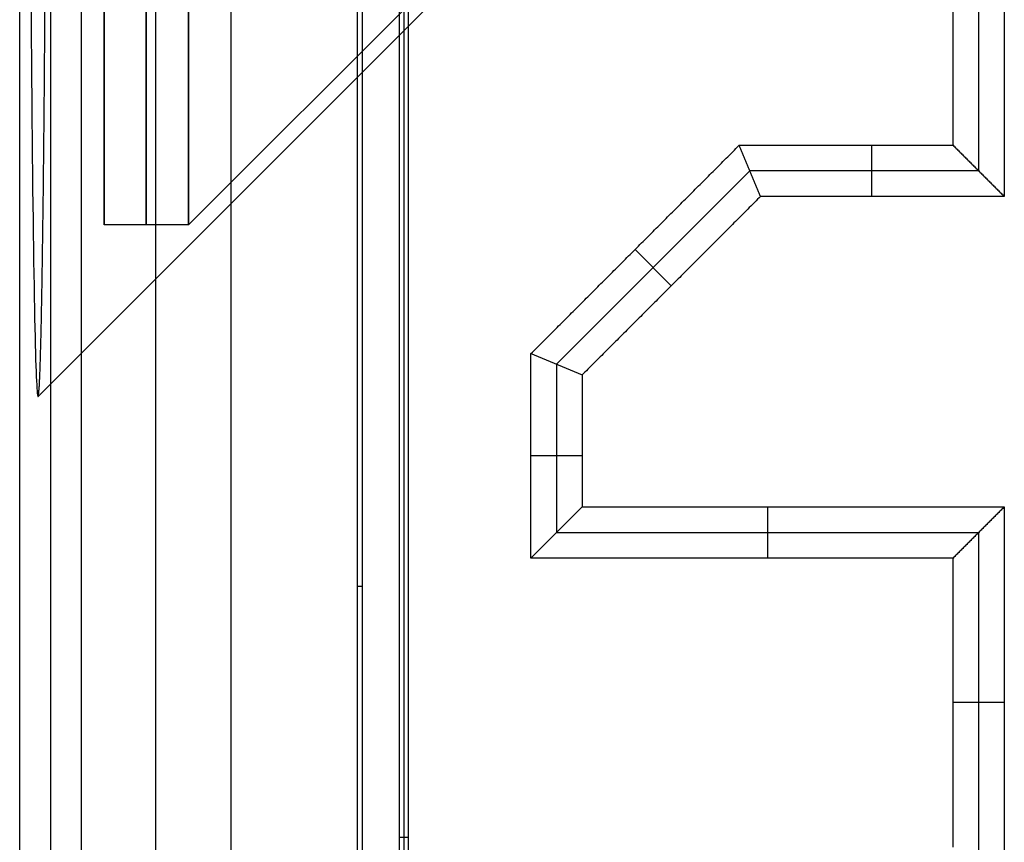
# Model space of a CAD drawing. Units: millimetres. Extents: x -36 to 36, y -825 to -635.
# Drawn here: x -8 to -6, y -814 to -812 of the extents above; entities that cross this region are included whole.
import ezdxf

# ---------------------------------------------------------------- set-up
doc = ezdxf.new("R2010")
doc.units = ezdxf.units.MM
doc.header["$MEASUREMENT"] = 0
doc.layers.add('6', color=7, linetype='Continuous')

# ---------------------------------------------------------------- blocks, each defined once
blk = doc.blocks.new('KB2-4 06')
at = {"layer": '6'}
for p, q in [((-2, 0.3), (-2, 0.5)), ((-1.3591, 0.5), (-2, 0.5)), ((-0.9683, -0.7317), (-2, 0.3))]:
    blk.add_line(p, q, dxfattribs=at)
at = {"layer": '6', "extrusion": (0, 1, 0)}
for centre in [(0, 0, 0.5), (0, 0, 0.4), (0, 0, 0.3)]:
    blk.add_arc(centre, 2, 270, 90, dxfattribs=at)
blk = doc.blocks.new('LX26-DRIVERBOXCOVER-V7 03')
at = {"layer": '6', "color": 7, "true_color": 0xf5f5f5}
for p, q in [((-84.35, -7.1791, 1.2), (-84.35, -7.2, 2.4)), ((-93.7896, -7.1895, 1.8), (-74.9, -7.1895, 1.8))]:
    blk.add_line(p, q, dxfattribs=at)
for points in [[(-93.7791, -7.1791, 1.2), (-84.3395, -7.1791, 1.2), (-74.9, -7.1791, 1.2)], [(-93.8, -7.2, 2.4), (-84.35, -7.2, 2.4), (-74.9, -7.2, 2.4)]]:
    blk.add_open_spline(points, degree=2, dxfattribs=at)
blk = doc.blocks.new('LX26-DRIVERBOXCOVER-V7_ASM 03')
at = {"layer": '6'}
blk.add_blockref('LX26-DRIVERBOXCOVER-V7 03', (0, 0), dxfattribs=at)
blk = doc.blocks.new('LX26-DRIVERBOXBODY-V7 03')
at = {"layer": '6', "color": 103, "true_color": 0x70b38c}
for p, q in [((-83.3064, 8.0564, 12), (-81.95, 6.7, 12)), ((-81.95, 6.7, 12), (-83.3064, 8.0564, 12)), ((-69.1986, 8.0274, 8.6774), (-85.4014, 8.0274, 8.6774)), ((-94.4652, 7.7774, 0.1774), (94.4652, 7.7774, 0.1774)), ((-83.7557, 7.2887, 15.7), (-83.7557, 7.3, 17)), ((-83.4467, 6.7674, 1.8), (-83.4467, 6.8887, 15.7)), ((-83.628, 6.828, 8.75), (-83.628, 5.828, 8.75)), ((-83.2298, 6.828, 8.75), (-83.628, 6.828, 8.75)), ((-83.2298, 6.828, 8.7502), (-82.772, 6.3702, 8.7502)), ((-83.0438, 6.5562, 1.8), (-82.958, 6.642, 15.7)), ((-82.772, 5.828, 8.75), (-82.772, 6.3702, 8.75)), ((-83.5674, 6.328, 1.8), (-83.6887, 6.328, 15.7)), ((-82.8326, 6.0813, 1.8), (-82.7113, 6.0813, 15.7)), ((-84.0311, 5.7674, 1.8), (-84.0311, 5.8887, 15.7)), ((-84.4341, 5.828, 8.75), (-83.628, 5.828, 8.75)), ((-82.772, 5.828, 8.75), (-79.028, 5.828, 8.75))]:
    blk.add_line(p, q, dxfattribs=at)
for points, degree in [([(-94.7, 8.1, 17), (-84.85, 8.1, 17), (-75, 8.1, 17)], 2), ([(-78.4936, 8.0564, 12), (-78.4911, 8.0589, 12.2848), (-78.5899, 8.0642, 12.9016), (-79.1376, 8.0718, 13.7665), (-80.0055, 8.0766, 14.3239), (-80.9, 8.078, 14.4794), (-81.7945, 8.0766, 14.3239), (-82.6624, 8.0718, 13.7665), (-83.2101, 8.0642, 12.9016), (-83.3089, 8.0589, 12.2848), (-83.3064, 8.0564, 12)], 3), ([(94.5548, 7.9547, 0.3547), (0, 7.9547, 0.3547), (-94.5548, 7.9547, 0.3547)], 2), ([(94.2879, 7.6), (0, 7.6), (-94.2879, 7.6)], 2), ([(-93.9, 7.3, 17), (-84.45, 7.3, 17), (-75, 7.3, 17)], 2), ([(-77.2887, 7.2887, 15.7), (-85.5887, 7.2887, 15.7), (-93.8887, 7.2887, 15.7)], 2), ([(-83.6887, 6.8887, 15.7), (-83.4467, 6.8887, 15.7), (-83.2047, 6.8887, 15.7)], 2), ([(-83.6887, 5.8887, 15.7), (-83.6887, 6.3887, 15.7), (-83.6887, 6.8887, 15.7)], 2), ([(-83.5674, 6.7674, 1.8), (-83.628, 6.828, 8.75), (-83.6887, 6.8887, 15.7)], 2), ([(-83.2047, 6.8887, 15.7), (-83.2298, 6.828, 8.75), (-83.2549, 6.7674, 1.8)], 2), ([(-83.2047, 6.8887, 15.7), (-82.958, 6.642, 15.7), (-82.7113, 6.3953, 15.7)], 2), ([(-83.5674, 6.7674, 1.8), (-83.5674, 6.2674, 1.8), (-83.5674, 5.7674, 1.8)], 2), ([(-83.2549, 6.7674, 1.8), (-83.4111, 6.7674, 1.8), (-83.5674, 6.7674, 1.8)], 2), ([(-82.8326, 6.3451, 1.8), (-83.0438, 6.5562, 1.8), (-83.2549, 6.7674, 1.8)], 2), ([(-82.8326, 6.3451, 1.8), (-82.772, 6.3702, 8.75), (-82.7113, 6.3953, 15.7)], 2), ([(-82.7113, 6.3953, 15.7), (-82.7113, 6.142, 15.7), (-82.7113, 5.8887, 15.7)], 2), ([(-82.8326, 5.7674, 1.8), (-82.8326, 6.0562, 1.8), (-82.8326, 6.3451, 1.8)], 2), ([(-84.3735, 5.8887, 15.7), (-84.0311, 5.8887, 15.7), (-83.6887, 5.8887, 15.7)], 2), ([(-83.5674, 5.7674, 1.8), (-83.628, 5.828, 8.75), (-83.6887, 5.8887, 15.7)], 2), ([(-82.7113, 5.8887, 15.7), (-82.772, 5.828, 8.75), (-82.8326, 5.7674, 1.8)], 2), ([(-82.7113, 5.8887, 15.7), (-80.9, 5.8887, 15.7), (-79.0887, 5.8887, 15.7)], 2), ([(-83.5674, 5.7674, 1.8), (-84.0311, 5.7674, 1.8), (-84.4948, 5.7674, 1.8)], 2), ([(-78.9674, 5.7674, 1.8), (-80.9, 5.7674, 1.8), (-82.8326, 5.7674, 1.8)], 2)]:
    blk.add_open_spline(points, degree=degree, dxfattribs=at)
blk.add_open_spline([(-83.3064, 8.0564, 12), (-83.306, 8.056, 11.9551), (-83.3052, 8.0559, 11.947), (-83.3036, 8.0555, 11.8984), (-83.3017, 8.0552, 11.8691), (-83.2993, 8.0549, 11.8346), (-83.2962, 8.0546, 11.7978), (-83.2923, 8.0543, 11.7588), (-83.286, 8.0538, 11.7061), (-83.2782, 8.0533, 11.6514), (-83.2688, 8.0528, 11.5956), (-83.2594, 8.0524, 11.5465), (-83.2468, 8.0519, 11.4872), (-83.2312, 8.0513, 11.4222), (-83.2124, 8.0507, 11.3535), (-83.1936, 8.0502, 11.2917), (-83.1748, 8.0497, 11.2351), (-83.1497, 8.0491, 11.1653), (-83.1184, 8.0484, 11.0866), (-83.0808, 8.0477, 11.0022), (-83.0432, 8.047, 10.9255), (-82.993, 8.0462, 10.8314), (-82.9304, 8.0453, 10.7267), (-82.8552, 8.0443, 10.616), (-82.78, 8.0434, 10.5171), (-82.7048, 8.0426, 10.4278), (-82.6296, 8.0419, 10.3466), (-82.5293, 8.0411, 10.2476), (-82.404, 8.0401, 10.1391), (-82.2536, 8.0392, 10.0285), (-82.1032, 8.0383, 9.9344), (-81.9528, 8.0376, 9.8548), (-81.7523, 8.0369, 9.7659), (-81.5016, 8.0362, 9.684), (-81.2008, 8.0357, 9.6269), (-80.9, 8.0355, 9.6082), (-80.5992, 8.0357, 9.6269), (-80.2984, 8.0362, 9.684), (-80.0477, 8.0369, 9.7659), (-79.8472, 8.0376, 9.8548), (-79.6968, 8.0383, 9.9344), (-79.5464, 8.0392, 10.0285), (-79.396, 8.0401, 10.1391), (-79.2707, 8.0411, 10.2476), (-79.1704, 8.0419, 10.3466), (-79.0952, 8.0426, 10.4278), (-79.02, 8.0434, 10.5171), (-78.9448, 8.0443, 10.616), (-78.8696, 8.0453, 10.7267), (-78.807, 8.0462, 10.8314), (-78.7568, 8.047, 10.9255), (-78.7192, 8.0477, 11.0022), (-78.6816, 8.0484, 11.0866), (-78.6503, 8.0491, 11.1653), (-78.6252, 8.0497, 11.2351), (-78.6064, 8.0502, 11.2917), (-78.5876, 8.0507, 11.3535), (-78.5688, 8.0513, 11.4222), (-78.5532, 8.0519, 11.4872), (-78.5406, 8.0524, 11.5465), (-78.5312, 8.0528, 11.5956), (-78.5218, 8.0533, 11.6514), (-78.514, 8.0538, 11.7061), (-78.5077, 8.0543, 11.7588), (-78.5038, 8.0546, 11.7978), (-78.5007, 8.0549, 11.8346), (-78.4983, 8.0552, 11.8691), (-78.4964, 8.0555, 11.8984), (-78.4948, 8.0559, 11.947), (-78.494, 8.056, 11.9551), (-78.4936, 8.0564, 12)], degree=3, knots=[0, 0, 0, 0, 0.000244, 0.000488, 0.000977, 0.001465, 0.001953, 0.00293, 0.003906, 0.005859, 0.007812, 0.009766, 0.011719, 0.015625, 0.019531, 0.023438, 0.027344, 0.03125, 0.039062, 0.046875, 0.054688, 0.0625, 0.078125, 0.09375, 0.109375, 0.125, 0.140625, 0.15625, 0.1875, 0.21875, 0.25, 0.28125, 0.3125, 0.375, 0.4375, 0.5, 0.5625, 0.625, 0.6875, 0.71875, 0.75, 0.78125, 0.8125, 0.84375, 0.859375, 0.875, 0.890625, 0.90625, 0.921875, 0.9375, 0.945312, 0.953125, 0.960938, 0.96875, 0.972656, 0.976562, 0.980469, 0.984375, 0.988281, 0.990234, 0.992188, 0.994141, 0.996094, 0.99707, 0.998047, 0.998535, 0.999023, 0.999512, 0.999756, 1, 1, 1, 1], dxfattribs=at)

msp = doc.modelspace()

# ---------------------------------------------------------------- block references
at = {"rotation": 90}
for name, p in [('LX26-DRIVERBOXBODY-V7 03', (0, -730, -122)), ('KB2-4 06', (-7.4, -810.9, -110))]:
    msp.add_blockref(name, p, dxfattribs=at)
at = {"extrusion": (0, 0, -1), "rotation": 90}
msp.add_blockref('LX26-DRIVERBOXCOVER-V7_ASM 03', (0, -730, 103.9), dxfattribs=at)

doc.saveas('drawing.dxf')
